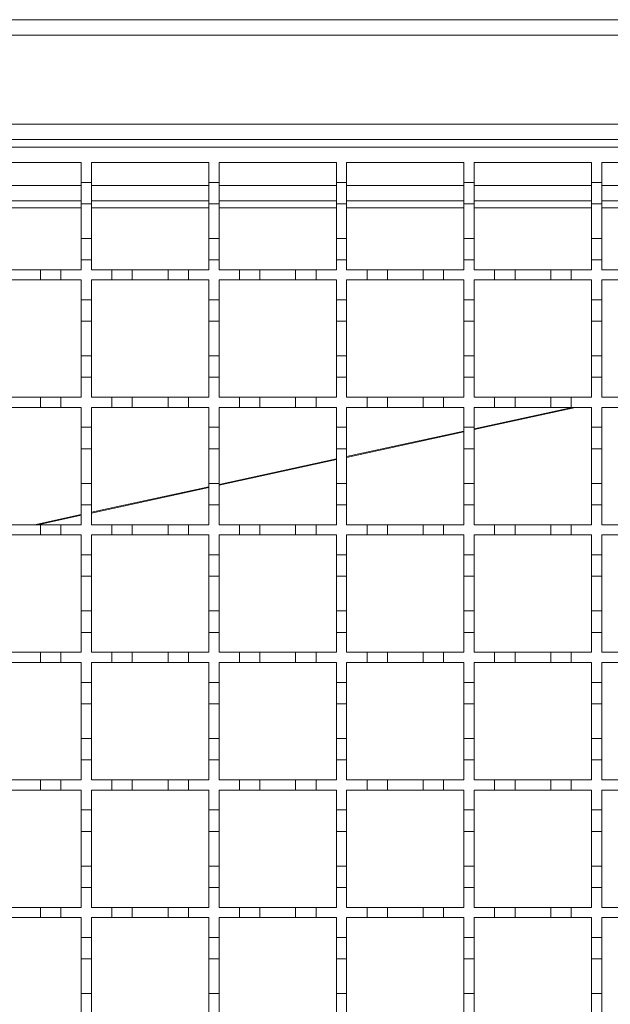
# Model space of a CAD drawing. Units: millimetres. Extents: x 330 to 1811, y 36 to 1293.
# Drawn here: x 1190 to 1306, y 885 to 1078 of the extents above; entities that cross this region are included whole.
import ezdxf

# ---------------------------------------------------------------- set-up
doc = ezdxf.new("R2010")
doc.units = ezdxf.units.MM
doc.header["$LTSCALE"] = 7

msp = doc.modelspace()

# ---------------------------------------------------------------- linework, layer by layer
at = {"color": 7, "linetype": 'Continuous', "lineweight": 18}
for p, q in [((475.99, 1077.63), (1478.99, 1077.63)), ((1478.99, 1074.63), (475.99, 1074.63)), ((475.99, 1057.13), (1478.99, 1057.13)), ((1478.99, 1054.13), (475.99, 1054.13)), ((977.99, 1052.63), (1477.99, 1052.63)), ((1178.99, 1049.63), (1201.99, 1049.63)), ((1201.99, 1049.63), (1201.99, 1045.73)), ((1203.99, 1049.63), (1226.99, 1049.63)), ((1203.99, 1045.73), (1203.99, 1049.63)), ((1226.99, 1049.63), (1226.99, 1045.73)), ((1228.99, 1049.63), (1251.99, 1049.63)), ((1228.99, 1045.73), (1228.99, 1049.63)), ((1251.99, 1049.63), (1251.99, 1045.73)), ((1253.99, 1049.63), (1276.99, 1049.63)), ((1253.99, 1045.73), (1253.99, 1049.63)), ((1276.99, 1049.63), (1276.99, 1045.73)), ((1278.99, 1049.63), (1301.99, 1049.63)), ((1278.99, 1045.73), (1278.99, 1049.63)), ((1301.99, 1049.63), (1301.99, 1045.73)), ((1303.99, 1049.63), (1326.99, 1049.63)), ((1303.99, 1045.73), (1303.99, 1049.63)), ((1178.99, 1045.13), (1201.99, 1045.13)), ((1201.99, 1045.73), (1203.99, 1045.73)), ((1201.99, 1041.53), (1201.99, 1045.73)), ((1203.99, 1045.73), (1203.99, 1041.53)), ((1203.99, 1045.13), (1226.99, 1045.13)), ((1226.99, 1045.73), (1228.99, 1045.73)), ((1226.99, 1041.53), (1226.99, 1045.73)), ((1228.99, 1045.73), (1228.99, 1041.53)), ((1228.99, 1045.13), (1251.99, 1045.13)), ((1251.99, 1045.73), (1253.99, 1045.73)), ((1251.99, 1041.53), (1251.99, 1045.73)), ((1253.99, 1045.73), (1253.99, 1041.53)), ((1253.99, 1045.13), (1276.99, 1045.13)), ((1276.99, 1045.73), (1278.99, 1045.73)), ((1276.99, 1041.53), (1276.99, 1045.73)), ((1278.99, 1045.73), (1278.99, 1041.53)), ((1278.99, 1045.13), (1301.99, 1045.13)), ((1301.99, 1045.73), (1303.99, 1045.73)), ((1301.99, 1041.53), (1301.99, 1045.73)), ((1303.99, 1045.73), (1303.99, 1041.53)), ((1303.99, 1045.13), (1326.99, 1045.13)), ((1201.99, 1042.13), (1178.99, 1042.13)), ((1201.99, 1040.77), (1178.99, 1040.77)), ((1203.99, 1041.53), (1201.99, 1041.53)), ((1201.99, 1041.53), (1201.99, 1034.73)), ((1226.99, 1042.13), (1203.99, 1042.13)), ((1203.99, 1034.73), (1203.99, 1041.53)), ((1226.99, 1040.77), (1203.99, 1040.77)), ((1228.99, 1041.53), (1226.99, 1041.53)), ((1226.99, 1041.53), (1226.99, 1034.73)), ((1251.99, 1042.13), (1228.99, 1042.13)), ((1228.99, 1034.73), (1228.99, 1041.53)), ((1251.99, 1040.77), (1228.99, 1040.77)), ((1253.99, 1041.53), (1251.99, 1041.53)), ((1251.99, 1041.53), (1251.99, 1034.73)), ((1276.99, 1042.13), (1253.99, 1042.13)), ((1253.99, 1034.73), (1253.99, 1041.53)), ((1276.99, 1040.77), (1253.99, 1040.77)), ((1278.99, 1041.53), (1276.99, 1041.53)), ((1276.99, 1041.53), (1276.99, 1034.73)), ((1301.99, 1042.13), (1278.99, 1042.13)), ((1278.99, 1034.73), (1278.99, 1041.53)), ((1301.99, 1040.77), (1278.99, 1040.77)), ((1303.99, 1041.53), (1301.99, 1041.53)), ((1301.99, 1041.53), (1301.99, 1034.73)), ((1326.99, 1042.13), (1303.99, 1042.13)), ((1303.99, 1034.73), (1303.99, 1041.53)), ((1326.99, 1040.77), (1303.99, 1040.77)), ((1201.99, 1034.73), (1203.99, 1034.73)), ((1201.99, 1030.53), (1201.99, 1034.73)), ((1203.99, 1034.73), (1203.99, 1030.53)), ((1226.99, 1034.73), (1228.99, 1034.73)), ((1226.99, 1030.53), (1226.99, 1034.73)), ((1228.99, 1034.73), (1228.99, 1030.53)), ((1251.99, 1034.73), (1253.99, 1034.73)), ((1251.99, 1030.53), (1251.99, 1034.73)), ((1253.99, 1034.73), (1253.99, 1030.53)), ((1276.99, 1034.73), (1278.99, 1034.73)), ((1276.99, 1030.53), (1276.99, 1034.73)), ((1278.99, 1034.73), (1278.99, 1030.53)), ((1301.99, 1034.73), (1303.99, 1034.73)), ((1301.99, 1030.53), (1301.99, 1034.73)), ((1303.99, 1034.73), (1303.99, 1030.53)), ((1201.99, 1030.53), (1201.99, 1028.63)), ((1203.99, 1030.53), (1201.99, 1030.53)), ((1203.99, 1028.63), (1203.99, 1030.53)), ((1226.99, 1030.53), (1226.99, 1028.63)), ((1228.99, 1030.53), (1226.99, 1030.53)), ((1228.99, 1028.63), (1228.99, 1030.53)), ((1251.99, 1030.53), (1251.99, 1028.63)), ((1253.99, 1030.53), (1251.99, 1030.53)), ((1253.99, 1028.63), (1253.99, 1030.53)), ((1276.99, 1030.53), (1276.99, 1028.63)), ((1278.99, 1030.53), (1276.99, 1030.53)), ((1278.99, 1028.63), (1278.99, 1030.53)), ((1301.99, 1030.53), (1301.99, 1028.63)), ((1303.99, 1030.53), (1301.99, 1030.53)), ((1303.99, 1028.63), (1303.99, 1030.53)), ((1186.99, 1028.63), (1193.99, 1028.63)), ((1193.99, 1026.63), (1193.99, 1028.63)), ((1193.99, 1028.63), (1197.99, 1028.63)), ((1197.99, 1028.63), (1197.99, 1026.63)), ((1197.99, 1028.63), (1201.99, 1028.63)), ((1203.99, 1028.63), (1207.99, 1028.63)), ((1207.99, 1026.63), (1207.99, 1028.63)), ((1207.99, 1028.63), (1211.99, 1028.63)), ((1211.99, 1028.63), (1211.99, 1026.63)), ((1211.99, 1028.63), (1218.99, 1028.63)), ((1218.99, 1026.63), (1218.99, 1028.63)), ((1218.99, 1028.63), (1222.99, 1028.63)), ((1222.99, 1028.63), (1222.99, 1026.63)), ((1222.99, 1028.63), (1226.99, 1028.63)), ((1228.99, 1028.63), (1232.99, 1028.63)), ((1232.99, 1028.63), (1236.99, 1028.63)), ((1232.99, 1026.63), (1232.99, 1028.63)), ((1236.99, 1028.63), (1236.99, 1026.63)), ((1236.99, 1028.63), (1243.99, 1028.63)), ((1243.99, 1026.63), (1243.99, 1028.63)), ((1243.99, 1028.63), (1247.99, 1028.63)), ((1247.99, 1028.63), (1247.99, 1026.63)), ((1247.99, 1028.63), (1251.99, 1028.63)), ((1253.99, 1028.63), (1257.99, 1028.63)), ((1257.99, 1026.63), (1257.99, 1028.63)), ((1257.99, 1028.63), (1261.99, 1028.63)), ((1261.99, 1028.63), (1261.99, 1026.63)), ((1261.99, 1028.63), (1268.99, 1028.63)), ((1268.99, 1026.63), (1268.99, 1028.63)), ((1268.99, 1028.63), (1272.99, 1028.63)), ((1272.99, 1028.63), (1272.99, 1026.63)), ((1272.99, 1028.63), (1276.99, 1028.63)), ((1278.99, 1028.63), (1282.99, 1028.63)), ((1282.99, 1026.63), (1282.99, 1028.63)), ((1282.99, 1028.63), (1286.99, 1028.63)), ((1286.99, 1028.63), (1286.99, 1026.63)), ((1286.99, 1028.63), (1293.99, 1028.63)), ((1293.99, 1028.63), (1297.99, 1028.63)), ((1293.99, 1026.63), (1293.99, 1028.63)), ((1297.99, 1028.63), (1297.99, 1026.63)), ((1297.99, 1028.63), (1301.99, 1028.63)), ((1303.99, 1028.63), (1307.99, 1028.63)), ((1193.99, 1026.63), (1186.99, 1026.63)), ((1197.99, 1026.63), (1193.99, 1026.63)), ((1201.99, 1026.63), (1197.99, 1026.63)), ((1201.99, 1026.63), (1201.99, 1022.73)), ((1207.99, 1026.63), (1203.99, 1026.63)), ((1203.99, 1022.73), (1203.99, 1026.63)), ((1211.99, 1026.63), (1207.99, 1026.63)), ((1218.99, 1026.63), (1211.99, 1026.63)), ((1222.99, 1026.63), (1218.99, 1026.63)), ((1226.99, 1026.63), (1222.99, 1026.63)), ((1226.99, 1026.63), (1226.99, 1022.73)), ((1228.99, 1022.73), (1228.99, 1026.63)), ((1232.99, 1026.63), (1228.99, 1026.63)), ((1236.99, 1026.63), (1232.99, 1026.63)), ((1243.99, 1026.63), (1236.99, 1026.63)), ((1247.99, 1026.63), (1243.99, 1026.63)), ((1251.99, 1026.63), (1247.99, 1026.63)), ((1251.99, 1026.63), (1251.99, 1022.73)), ((1253.99, 1022.73), (1253.99, 1026.63)), ((1257.99, 1026.63), (1253.99, 1026.63)), ((1261.99, 1026.63), (1257.99, 1026.63)), ((1268.99, 1026.63), (1261.99, 1026.63)), ((1272.99, 1026.63), (1268.99, 1026.63)), ((1276.99, 1026.63), (1272.99, 1026.63)), ((1276.99, 1026.63), (1276.99, 1022.73)), ((1278.99, 1022.73), (1278.99, 1026.63)), ((1282.99, 1026.63), (1278.99, 1026.63)), ((1286.99, 1026.63), (1282.99, 1026.63)), ((1293.99, 1026.63), (1286.99, 1026.63)), ((1297.99, 1026.63), (1293.99, 1026.63)), ((1301.99, 1026.63), (1297.99, 1026.63)), ((1301.99, 1026.63), (1301.99, 1022.73)), ((1303.99, 1022.73), (1303.99, 1026.63)), ((1307.99, 1026.63), (1303.99, 1026.63)), ((1201.99, 1022.73), (1203.99, 1022.73)), ((1201.99, 1018.53), (1201.99, 1022.73)), ((1203.99, 1022.73), (1203.99, 1018.53)), ((1226.99, 1022.73), (1228.99, 1022.73)), ((1226.99, 1018.53), (1226.99, 1022.73)), ((1228.99, 1022.73), (1228.99, 1018.53)), ((1251.99, 1022.73), (1253.99, 1022.73)), ((1251.99, 1018.53), (1251.99, 1022.73)), ((1253.99, 1022.73), (1253.99, 1018.53)), ((1276.99, 1022.73), (1278.99, 1022.73)), ((1276.99, 1018.53), (1276.99, 1022.73)), ((1278.99, 1022.73), (1278.99, 1018.53)), ((1301.99, 1022.73), (1303.99, 1022.73)), ((1301.99, 1018.53), (1301.99, 1022.73)), ((1303.99, 1022.73), (1303.99, 1018.53)), ((1203.99, 1018.53), (1201.99, 1018.53)), ((1201.99, 1018.53), (1201.99, 1011.73)), ((1203.99, 1011.73), (1203.99, 1018.53)), ((1228.99, 1018.53), (1226.99, 1018.53)), ((1226.99, 1018.53), (1226.99, 1011.73)), ((1228.99, 1011.73), (1228.99, 1018.53)), ((1253.99, 1018.53), (1251.99, 1018.53)), ((1251.99, 1018.53), (1251.99, 1011.73)), ((1253.99, 1011.73), (1253.99, 1018.53)), ((1278.99, 1018.53), (1276.99, 1018.53)), ((1276.99, 1018.53), (1276.99, 1011.73)), ((1278.99, 1011.73), (1278.99, 1018.53)), ((1303.99, 1018.53), (1301.99, 1018.53)), ((1301.99, 1018.53), (1301.99, 1011.73)), ((1303.99, 1011.73), (1303.99, 1018.53)), ((1201.99, 1011.73), (1203.99, 1011.73)), ((1201.99, 1007.53), (1201.99, 1011.73)), ((1203.99, 1011.73), (1203.99, 1007.53)), ((1226.99, 1011.73), (1228.99, 1011.73)), ((1226.99, 1007.53), (1226.99, 1011.73)), ((1228.99, 1011.73), (1228.99, 1007.53)), ((1251.99, 1011.73), (1253.99, 1011.73)), ((1251.99, 1007.53), (1251.99, 1011.73)), ((1253.99, 1011.73), (1253.99, 1007.53)), ((1276.99, 1011.73), (1278.99, 1011.73)), ((1276.99, 1007.53), (1276.99, 1011.73)), ((1278.99, 1011.73), (1278.99, 1007.53)), ((1301.99, 1011.73), (1303.99, 1011.73)), ((1301.99, 1007.53), (1301.99, 1011.73)), ((1303.99, 1011.73), (1303.99, 1007.53)), ((1201.99, 1007.53), (1201.99, 1003.63)), ((1203.99, 1007.53), (1201.99, 1007.53)), ((1203.99, 1003.63), (1203.99, 1007.53)), ((1226.99, 1007.53), (1226.99, 1003.63)), ((1228.99, 1007.53), (1226.99, 1007.53)), ((1228.99, 1003.63), (1228.99, 1007.53)), ((1251.99, 1007.53), (1251.99, 1003.63)), ((1253.99, 1007.53), (1251.99, 1007.53)), ((1253.99, 1003.63), (1253.99, 1007.53)), ((1276.99, 1007.53), (1276.99, 1003.63)), ((1278.99, 1007.53), (1276.99, 1007.53)), ((1278.99, 1003.63), (1278.99, 1007.53)), ((1301.99, 1007.53), (1301.99, 1003.63)), ((1303.99, 1007.53), (1301.99, 1007.53)), ((1303.99, 1003.63), (1303.99, 1007.53)), ((1186.99, 1003.63), (1193.99, 1003.63)), ((1193.99, 1001.63), (1193.99, 1003.63)), ((1193.99, 1003.63), (1197.99, 1003.63)), ((1197.99, 1003.63), (1197.99, 1001.63)), ((1197.99, 1003.63), (1201.99, 1003.63)), ((1203.99, 1003.63), (1207.99, 1003.63)), ((1207.99, 1001.63), (1207.99, 1003.63)), ((1207.99, 1003.63), (1211.99, 1003.63)), ((1211.99, 1003.63), (1211.99, 1001.63)), ((1211.99, 1003.63), (1218.99, 1003.63)), ((1218.99, 1001.63), (1218.99, 1003.63)), ((1218.99, 1003.63), (1222.99, 1003.63)), ((1222.99, 1003.63), (1222.99, 1001.63)), ((1222.99, 1003.63), (1226.99, 1003.63)), ((1228.99, 1003.63), (1232.99, 1003.63)), ((1232.99, 1003.63), (1236.99, 1003.63)), ((1232.99, 1001.63), (1232.99, 1003.63)), ((1236.99, 1003.63), (1236.99, 1001.63)), ((1236.99, 1003.63), (1243.99, 1003.63)), ((1243.99, 1003.63), (1247.99, 1003.63)), ((1243.99, 1001.63), (1243.99, 1003.63)), ((1247.99, 1003.63), (1247.99, 1001.63)), ((1247.99, 1003.63), (1251.99, 1003.63)), ((1253.99, 1003.63), (1257.99, 1003.63)), ((1257.99, 1001.63), (1257.99, 1003.63)), ((1257.99, 1003.63), (1261.99, 1003.63)), ((1261.99, 1003.63), (1261.99, 1001.63)), ((1261.99, 1003.63), (1268.99, 1003.63)), ((1268.99, 1003.63), (1272.99, 1003.63)), ((1268.99, 1001.63), (1268.99, 1003.63)), ((1272.99, 1003.63), (1272.99, 1001.63)), ((1272.99, 1003.63), (1276.99, 1003.63)), ((1278.99, 1003.63), (1282.99, 1003.63)), ((1282.99, 1003.63), (1286.99, 1003.63)), ((1282.99, 1001.63), (1282.99, 1003.63)), ((1286.99, 1003.63), (1286.99, 1001.63)), ((1286.99, 1003.63), (1293.99, 1003.63)), ((1293.99, 1003.63), (1297.99, 1003.63)), ((1293.99, 1001.63), (1293.99, 1003.63)), ((1297.99, 1003.63), (1297.99, 1001.63)), ((1297.99, 1003.63), (1301.99, 1003.63)), ((1303.99, 1003.63), (1307.99, 1003.63)), ((1193.99, 1001.63), (1186.99, 1001.63)), ((1197.99, 1001.63), (1193.99, 1001.63)), ((1201.99, 1001.63), (1197.99, 1001.63)), ((1201.99, 1001.63), (1201.99, 997.73)), ((1207.99, 1001.63), (1203.99, 1001.63)), ((1203.99, 997.73), (1203.99, 1001.63)), ((1211.99, 1001.63), (1207.99, 1001.63)), ((1218.99, 1001.63), (1211.99, 1001.63)), ((1222.99, 1001.63), (1218.99, 1001.63)), ((1226.99, 1001.63), (1222.99, 1001.63)), ((1226.99, 1001.63), (1226.99, 997.73)), ((1228.99, 997.73), (1228.99, 1001.63)), ((1232.99, 1001.63), (1228.99, 1001.63)), ((1236.99, 1001.63), (1232.99, 1001.63)), ((1243.99, 1001.63), (1236.99, 1001.63)), ((1247.99, 1001.63), (1243.99, 1001.63)), ((1251.99, 1001.63), (1247.99, 1001.63)), ((1251.99, 1001.63), (1251.99, 997.73)), ((1253.99, 997.73), (1253.99, 1001.63)), ((1257.99, 1001.63), (1253.99, 1001.63)), ((1261.99, 1001.63), (1257.99, 1001.63)), ((1268.99, 1001.63), (1261.99, 1001.63)), ((1272.99, 1001.63), (1268.99, 1001.63)), ((1276.99, 1001.63), (1272.99, 1001.63)), ((1276.99, 1001.63), (1276.99, 997.73)), ((1278.99, 997.73), (1278.99, 1001.63)), ((1282.99, 1001.63), (1278.99, 1001.63)), ((1298.83, 1001.63), (1278.99, 997.3)), ((1298.18, 1001.63), (1278.99, 997.44)), ((1286.99, 1001.63), (1282.99, 1001.63)), ((1293.99, 1001.63), (1286.99, 1001.63)), ((1297.99, 1001.63), (1293.99, 1001.63)), ((1301.99, 1001.63), (1297.99, 1001.63)), ((1301.99, 1001.63), (1301.99, 997.73)), ((1303.99, 997.73), (1303.99, 1001.63)), ((1307.99, 1001.63), (1303.99, 1001.63)), ((1201.99, 997.73), (1203.99, 997.73)), ((1201.99, 993.53), (1201.99, 997.73)), ((1203.99, 997.73), (1203.99, 993.53)), ((1226.99, 997.73), (1228.99, 997.73)), ((1226.99, 993.53), (1226.99, 997.73)), ((1228.99, 997.73), (1228.99, 993.53)), ((1251.99, 997.73), (1253.99, 997.73)), ((1251.99, 993.53), (1251.99, 997.73)), ((1253.99, 997.73), (1253.99, 993.53)), ((1276.99, 997), (1253.99, 991.98)), ((1276.99, 996.86), (1253.99, 991.84)), ((1276.99, 997.73), (1278.99, 997.73)), ((1276.99, 993.53), (1276.99, 997.73)), ((1278.99, 997.73), (1278.99, 993.53)), ((1301.99, 997.73), (1303.99, 997.73)), ((1301.99, 993.53), (1301.99, 997.73)), ((1303.99, 997.73), (1303.99, 993.53)), ((1203.99, 993.53), (1201.99, 993.53)), ((1201.99, 993.53), (1201.99, 986.73)), ((1203.99, 986.73), (1203.99, 993.53)), ((1228.99, 993.53), (1226.99, 993.53)), ((1226.99, 993.53), (1226.99, 986.73)), ((1228.99, 986.73), (1228.99, 993.53)), ((1253.99, 993.53), (1251.99, 993.53)), ((1251.99, 993.53), (1251.99, 986.73)), ((1253.99, 986.73), (1253.99, 993.53)), ((1278.99, 993.53), (1276.99, 993.53)), ((1276.99, 993.53), (1276.99, 986.73)), ((1278.99, 986.73), (1278.99, 993.53)), ((1303.99, 993.53), (1301.99, 993.53)), ((1301.99, 993.53), (1301.99, 986.73)), ((1303.99, 986.73), (1303.99, 993.53)), ((1251.99, 991.55), (1228.99, 986.52)), ((1251.99, 991.4), (1228.99, 986.38)), ((1201.99, 986.73), (1203.99, 986.73)), ((1201.99, 982.53), (1201.99, 986.73)), ((1203.99, 986.73), (1203.99, 982.53)), ((1226.99, 986.73), (1228.99, 986.73)), ((1226.99, 982.53), (1226.99, 986.73)), ((1228.99, 986.73), (1228.99, 982.53)), ((1251.99, 986.73), (1253.99, 986.73)), ((1251.99, 982.53), (1251.99, 986.73)), ((1253.99, 986.73), (1253.99, 982.53)), ((1276.99, 986.73), (1278.99, 986.73)), ((1276.99, 982.53), (1276.99, 986.73)), ((1278.99, 986.73), (1278.99, 982.53)), ((1301.99, 986.73), (1303.99, 986.73)), ((1301.99, 982.53), (1301.99, 986.73)), ((1303.99, 986.73), (1303.99, 982.53)), ((1226.99, 986.09), (1203.99, 981.07)), ((1226.99, 985.94), (1203.99, 980.92)), ((1201.99, 982.53), (1201.99, 978.63)), ((1203.99, 982.53), (1201.99, 982.53)), ((1203.99, 978.63), (1203.99, 982.53)), ((1226.99, 982.53), (1226.99, 978.63)), ((1228.99, 982.53), (1226.99, 982.53)), ((1228.99, 978.63), (1228.99, 982.53)), ((1251.99, 982.53), (1251.99, 978.63)), ((1253.99, 982.53), (1251.99, 982.53)), ((1253.99, 978.63), (1253.99, 982.53)), ((1276.99, 982.53), (1276.99, 978.63)), ((1278.99, 982.53), (1276.99, 982.53)), ((1278.99, 978.63), (1278.99, 982.53)), ((1301.99, 982.53), (1301.99, 978.63)), ((1303.99, 982.53), (1301.99, 982.53)), ((1303.99, 978.63), (1303.99, 982.53)), ((1201.99, 980.63), (1192.84, 978.63)), ((1201.99, 980.49), (1193.5, 978.63)), ((1186.99, 978.63), (1193.99, 978.63)), ((1193.99, 976.63), (1193.99, 978.63)), ((1193.99, 978.63), (1197.99, 978.63)), ((1197.99, 978.63), (1197.99, 976.63)), ((1197.99, 978.63), (1201.99, 978.63)), ((1203.99, 978.63), (1207.99, 978.63)), ((1207.99, 976.63), (1207.99, 978.63)), ((1207.99, 978.63), (1211.99, 978.63)), ((1211.99, 978.63), (1211.99, 976.63)), ((1211.99, 978.63), (1218.99, 978.63)), ((1218.99, 976.63), (1218.99, 978.63)), ((1218.99, 978.63), (1222.99, 978.63)), ((1222.99, 978.63), (1222.99, 976.63)), ((1222.99, 978.63), (1226.99, 978.63)), ((1228.99, 978.63), (1232.99, 978.63)), ((1232.99, 978.63), (1236.99, 978.63)), ((1232.99, 976.63), (1232.99, 978.63)), ((1236.99, 978.63), (1236.99, 976.63)), ((1236.99, 978.63), (1243.99, 978.63)), ((1243.99, 978.63), (1247.99, 978.63)), ((1243.99, 976.63), (1243.99, 978.63)), ((1247.99, 978.63), (1247.99, 976.63)), ((1247.99, 978.63), (1251.99, 978.63)), ((1253.99, 978.63), (1257.99, 978.63)), ((1257.99, 978.63), (1261.99, 978.63)), ((1257.99, 976.63), (1257.99, 978.63)), ((1261.99, 978.63), (1261.99, 976.63)), ((1261.99, 978.63), (1268.99, 978.63)), ((1268.99, 978.63), (1272.99, 978.63)), ((1268.99, 976.63), (1268.99, 978.63)), ((1272.99, 978.63), (1272.99, 976.63)), ((1272.99, 978.63), (1276.99, 978.63)), ((1278.99, 978.63), (1282.99, 978.63)), ((1282.99, 978.63), (1286.99, 978.63)), ((1282.99, 976.63), (1282.99, 978.63)), ((1286.99, 978.63), (1286.99, 976.63)), ((1286.99, 978.63), (1293.99, 978.63)), ((1293.99, 978.63), (1297.99, 978.63)), ((1293.99, 976.63), (1293.99, 978.63)), ((1297.99, 978.63), (1297.99, 976.63)), ((1297.99, 978.63), (1301.99, 978.63)), ((1303.99, 978.63), (1307.99, 978.63)), ((1193.99, 976.63), (1186.99, 976.63)), ((1197.99, 976.63), (1193.99, 976.63)), ((1201.99, 976.63), (1197.99, 976.63)), ((1201.99, 976.63), (1201.99, 972.73)), ((1207.99, 976.63), (1203.99, 976.63)), ((1203.99, 972.73), (1203.99, 976.63)), ((1211.99, 976.63), (1207.99, 976.63)), ((1218.99, 976.63), (1211.99, 976.63)), ((1222.99, 976.63), (1218.99, 976.63)), ((1226.99, 976.63), (1222.99, 976.63)), ((1226.99, 976.63), (1226.99, 972.73)), ((1228.99, 972.73), (1228.99, 976.63)), ((1232.99, 976.63), (1228.99, 976.63)), ((1236.99, 976.63), (1232.99, 976.63)), ((1243.99, 976.63), (1236.99, 976.63)), ((1247.99, 976.63), (1243.99, 976.63)), ((1251.99, 976.63), (1247.99, 976.63)), ((1251.99, 976.63), (1251.99, 972.73)), ((1253.99, 972.73), (1253.99, 976.63)), ((1257.99, 976.63), (1253.99, 976.63)), ((1261.99, 976.63), (1257.99, 976.63)), ((1268.99, 976.63), (1261.99, 976.63)), ((1272.99, 976.63), (1268.99, 976.63)), ((1276.99, 976.63), (1272.99, 976.63)), ((1276.99, 976.63), (1276.99, 972.73)), ((1278.99, 972.73), (1278.99, 976.63)), ((1282.99, 976.63), (1278.99, 976.63)), ((1286.99, 976.63), (1282.99, 976.63)), ((1293.99, 976.63), (1286.99, 976.63)), ((1297.99, 976.63), (1293.99, 976.63)), ((1301.99, 976.63), (1297.99, 976.63)), ((1301.99, 976.63), (1301.99, 972.73)), ((1303.99, 972.73), (1303.99, 976.63)), ((1307.99, 976.63), (1303.99, 976.63)), ((1201.99, 972.73), (1203.99, 972.73)), ((1201.99, 968.53), (1201.99, 972.73)), ((1203.99, 972.73), (1203.99, 968.53)), ((1226.99, 972.73), (1228.99, 972.73)), ((1226.99, 968.53), (1226.99, 972.73)), ((1228.99, 972.73), (1228.99, 968.53)), ((1251.99, 972.73), (1253.99, 972.73)), ((1251.99, 968.53), (1251.99, 972.73)), ((1253.99, 972.73), (1253.99, 968.53)), ((1276.99, 972.73), (1278.99, 972.73)), ((1276.99, 968.53), (1276.99, 972.73)), ((1278.99, 972.73), (1278.99, 968.53)), ((1301.99, 972.73), (1303.99, 972.73)), ((1301.99, 968.53), (1301.99, 972.73)), ((1303.99, 972.73), (1303.99, 968.53)), ((1203.99, 968.53), (1201.99, 968.53)), ((1201.99, 968.53), (1201.99, 961.73)), ((1203.99, 961.73), (1203.99, 968.53)), ((1228.99, 968.53), (1226.99, 968.53)), ((1226.99, 968.53), (1226.99, 961.73)), ((1228.99, 961.73), (1228.99, 968.53)), ((1253.99, 968.53), (1251.99, 968.53)), ((1251.99, 968.53), (1251.99, 961.73)), ((1253.99, 961.73), (1253.99, 968.53)), ((1278.99, 968.53), (1276.99, 968.53)), ((1276.99, 968.53), (1276.99, 961.73)), ((1278.99, 961.73), (1278.99, 968.53)), ((1303.99, 968.53), (1301.99, 968.53)), ((1301.99, 968.53), (1301.99, 961.73)), ((1303.99, 961.73), (1303.99, 968.53)), ((1201.99, 961.73), (1203.99, 961.73)), ((1201.99, 957.53), (1201.99, 961.73)), ((1203.99, 961.73), (1203.99, 957.53)), ((1226.99, 961.73), (1228.99, 961.73)), ((1226.99, 957.53), (1226.99, 961.73)), ((1228.99, 961.73), (1228.99, 957.53)), ((1251.99, 961.73), (1253.99, 961.73)), ((1251.99, 957.53), (1251.99, 961.73)), ((1253.99, 961.73), (1253.99, 957.53)), ((1276.99, 961.73), (1278.99, 961.73)), ((1276.99, 957.53), (1276.99, 961.73)), ((1278.99, 961.73), (1278.99, 957.53)), ((1301.99, 961.73), (1303.99, 961.73)), ((1301.99, 957.53), (1301.99, 961.73)), ((1303.99, 961.73), (1303.99, 957.53)), ((1201.99, 957.53), (1201.99, 953.63)), ((1203.99, 957.53), (1201.99, 957.53)), ((1203.99, 953.63), (1203.99, 957.53)), ((1226.99, 957.53), (1226.99, 953.63)), ((1228.99, 957.53), (1226.99, 957.53)), ((1228.99, 953.63), (1228.99, 957.53)), ((1251.99, 957.53), (1251.99, 953.63)), ((1253.99, 957.53), (1251.99, 957.53)), ((1253.99, 953.63), (1253.99, 957.53)), ((1276.99, 957.53), (1276.99, 953.63)), ((1278.99, 957.53), (1276.99, 957.53)), ((1278.99, 953.63), (1278.99, 957.53)), ((1301.99, 957.53), (1301.99, 953.63)), ((1303.99, 957.53), (1301.99, 957.53)), ((1303.99, 953.63), (1303.99, 957.53)), ((1186.99, 953.63), (1193.99, 953.63)), ((1193.99, 951.63), (1193.99, 953.63)), ((1193.99, 953.63), (1197.99, 953.63)), ((1197.99, 953.63), (1197.99, 951.63)), ((1197.99, 953.63), (1201.99, 953.63)), ((1203.99, 953.63), (1207.99, 953.63)), ((1207.99, 951.63), (1207.99, 953.63)), ((1207.99, 953.63), (1211.99, 953.63)), ((1211.99, 953.63), (1211.99, 951.63)), ((1211.99, 953.63), (1218.99, 953.63)), ((1218.99, 951.63), (1218.99, 953.63)), ((1218.99, 953.63), (1222.99, 953.63)), ((1222.99, 953.63), (1222.99, 951.63)), ((1222.99, 953.63), (1226.99, 953.63)), ((1228.99, 953.63), (1232.99, 953.63)), ((1232.99, 953.63), (1236.99, 953.63)), ((1232.99, 951.63), (1232.99, 953.63)), ((1236.99, 953.63), (1236.99, 951.63)), ((1236.99, 953.63), (1243.99, 953.63)), ((1243.99, 951.63), (1243.99, 953.63)), ((1243.99, 953.63), (1247.99, 953.63)), ((1247.99, 953.63), (1247.99, 951.63)), ((1247.99, 953.63), (1251.99, 953.63)), ((1253.99, 953.63), (1257.99, 953.63)), ((1257.99, 951.63), (1257.99, 953.63)), ((1257.99, 953.63), (1261.99, 953.63)), ((1261.99, 953.63), (1261.99, 951.63)), ((1261.99, 953.63), (1268.99, 953.63)), ((1268.99, 953.63), (1272.99, 953.63)), ((1268.99, 951.63), (1268.99, 953.63)), ((1272.99, 953.63), (1272.99, 951.63)), ((1272.99, 953.63), (1276.99, 953.63)), ((1278.99, 953.63), (1282.99, 953.63)), ((1282.99, 953.63), (1286.99, 953.63)), ((1282.99, 951.63), (1282.99, 953.63)), ((1286.99, 953.63), (1286.99, 951.63)), ((1286.99, 953.63), (1293.99, 953.63)), ((1293.99, 953.63), (1297.99, 953.63)), ((1293.99, 951.63), (1293.99, 953.63)), ((1297.99, 953.63), (1297.99, 951.63)), ((1297.99, 953.63), (1301.99, 953.63)), ((1303.99, 953.63), (1307.99, 953.63)), ((1193.99, 951.63), (1186.99, 951.63)), ((1197.99, 951.63), (1193.99, 951.63)), ((1201.99, 951.63), (1197.99, 951.63)), ((1201.99, 951.63), (1201.99, 947.73)), ((1207.99, 951.63), (1203.99, 951.63)), ((1203.99, 947.73), (1203.99, 951.63)), ((1211.99, 951.63), (1207.99, 951.63)), ((1218.99, 951.63), (1211.99, 951.63)), ((1222.99, 951.63), (1218.99, 951.63)), ((1226.99, 951.63), (1222.99, 951.63)), ((1226.99, 951.63), (1226.99, 947.73)), ((1228.99, 947.73), (1228.99, 951.63)), ((1232.99, 951.63), (1228.99, 951.63)), ((1236.99, 951.63), (1232.99, 951.63)), ((1243.99, 951.63), (1236.99, 951.63)), ((1247.99, 951.63), (1243.99, 951.63)), ((1251.99, 951.63), (1247.99, 951.63)), ((1251.99, 951.63), (1251.99, 947.73)), ((1253.99, 947.73), (1253.99, 951.63)), ((1257.99, 951.63), (1253.99, 951.63)), ((1261.99, 951.63), (1257.99, 951.63)), ((1268.99, 951.63), (1261.99, 951.63)), ((1272.99, 951.63), (1268.99, 951.63)), ((1276.99, 951.63), (1272.99, 951.63)), ((1276.99, 951.63), (1276.99, 947.73)), ((1278.99, 947.73), (1278.99, 951.63)), ((1282.99, 951.63), (1278.99, 951.63)), ((1286.99, 951.63), (1282.99, 951.63)), ((1293.99, 951.63), (1286.99, 951.63)), ((1297.99, 951.63), (1293.99, 951.63)), ((1301.99, 951.63), (1297.99, 951.63)), ((1301.99, 951.63), (1301.99, 947.73)), ((1307.99, 951.63), (1303.99, 951.63)), ((1303.99, 947.73), (1303.99, 951.63)), ((1201.99, 947.73), (1203.99, 947.73)), ((1201.99, 943.53), (1201.99, 947.73)), ((1203.99, 947.73), (1203.99, 943.53)), ((1226.99, 947.73), (1228.99, 947.73)), ((1226.99, 943.53), (1226.99, 947.73)), ((1228.99, 947.73), (1228.99, 943.53)), ((1251.99, 947.73), (1253.99, 947.73)), ((1251.99, 943.53), (1251.99, 947.73)), ((1253.99, 947.73), (1253.99, 943.53)), ((1276.99, 947.73), (1278.99, 947.73)), ((1276.99, 943.53), (1276.99, 947.73)), ((1278.99, 947.73), (1278.99, 943.53)), ((1301.99, 947.73), (1303.99, 947.73)), ((1301.99, 943.53), (1301.99, 947.73)), ((1303.99, 947.73), (1303.99, 943.53)), ((1203.99, 943.53), (1201.99, 943.53)), ((1201.99, 943.53), (1201.99, 936.73)), ((1203.99, 936.73), (1203.99, 943.53)), ((1228.99, 943.53), (1226.99, 943.53)), ((1226.99, 943.53), (1226.99, 936.73)), ((1228.99, 936.73), (1228.99, 943.53)), ((1253.99, 943.53), (1251.99, 943.53)), ((1251.99, 943.53), (1251.99, 936.73)), ((1253.99, 936.73), (1253.99, 943.53)), ((1278.99, 943.53), (1276.99, 943.53)), ((1276.99, 943.53), (1276.99, 936.73)), ((1278.99, 936.73), (1278.99, 943.53)), ((1303.99, 943.53), (1301.99, 943.53)), ((1301.99, 943.53), (1301.99, 936.73)), ((1303.99, 936.73), (1303.99, 943.53)), ((1201.99, 936.73), (1203.99, 936.73)), ((1201.99, 932.53), (1201.99, 936.73)), ((1203.99, 936.73), (1203.99, 932.53)), ((1226.99, 936.73), (1228.99, 936.73)), ((1226.99, 932.53), (1226.99, 936.73)), ((1228.99, 936.73), (1228.99, 932.53)), ((1251.99, 936.73), (1253.99, 936.73)), ((1251.99, 932.53), (1251.99, 936.73)), ((1253.99, 936.73), (1253.99, 932.53)), ((1276.99, 936.73), (1278.99, 936.73)), ((1276.99, 932.53), (1276.99, 936.73)), ((1278.99, 936.73), (1278.99, 932.53)), ((1301.99, 936.73), (1303.99, 936.73)), ((1301.99, 932.53), (1301.99, 936.73)), ((1303.99, 936.73), (1303.99, 932.53)), ((1201.99, 932.53), (1201.99, 928.63)), ((1203.99, 932.53), (1201.99, 932.53)), ((1203.99, 928.63), (1203.99, 932.53)), ((1226.99, 932.53), (1226.99, 928.63)), ((1228.99, 932.53), (1226.99, 932.53)), ((1228.99, 928.63), (1228.99, 932.53)), ((1251.99, 932.53), (1251.99, 928.63)), ((1253.99, 932.53), (1251.99, 932.53)), ((1253.99, 928.63), (1253.99, 932.53)), ((1276.99, 932.53), (1276.99, 928.63)), ((1278.99, 932.53), (1276.99, 932.53)), ((1278.99, 928.63), (1278.99, 932.53)), ((1301.99, 932.53), (1301.99, 928.63)), ((1303.99, 932.53), (1301.99, 932.53)), ((1303.99, 928.63), (1303.99, 932.53)), ((1186.99, 928.63), (1193.99, 928.63)), ((1193.99, 926.63), (1193.99, 928.63)), ((1193.99, 928.63), (1197.99, 928.63)), ((1197.99, 928.63), (1197.99, 926.63)), ((1197.99, 928.63), (1201.99, 928.63)), ((1203.99, 928.63), (1207.99, 928.63)), ((1207.99, 926.63), (1207.99, 928.63)), ((1207.99, 928.63), (1211.99, 928.63)), ((1211.99, 928.63), (1211.99, 926.63)), ((1211.99, 928.63), (1218.99, 928.63)), ((1218.99, 926.63), (1218.99, 928.63)), ((1218.99, 928.63), (1222.99, 928.63)), ((1222.99, 928.63), (1222.99, 926.63)), ((1222.99, 928.63), (1226.99, 928.63)), ((1228.99, 928.63), (1232.99, 928.63)), ((1232.99, 928.63), (1236.99, 928.63)), ((1232.99, 926.63), (1232.99, 928.63)), ((1236.99, 928.63), (1236.99, 926.63)), ((1236.99, 928.63), (1243.99, 928.63)), ((1243.99, 928.63), (1247.99, 928.63)), ((1243.99, 926.63), (1243.99, 928.63)), ((1247.99, 928.63), (1247.99, 926.63)), ((1247.99, 928.63), (1251.99, 928.63)), ((1253.99, 928.63), (1257.99, 928.63)), ((1257.99, 926.63), (1257.99, 928.63)), ((1257.99, 928.63), (1261.99, 928.63)), ((1261.99, 928.63), (1261.99, 926.63)), ((1261.99, 928.63), (1268.99, 928.63)), ((1268.99, 928.63), (1272.99, 928.63)), ((1268.99, 926.63), (1268.99, 928.63)), ((1272.99, 928.63), (1272.99, 926.63)), ((1272.99, 928.63), (1276.99, 928.63)), ((1278.99, 928.63), (1282.99, 928.63)), ((1282.99, 928.63), (1286.99, 928.63)), ((1282.99, 926.63), (1282.99, 928.63)), ((1286.99, 928.63), (1286.99, 926.63)), ((1286.99, 928.63), (1293.99, 928.63)), ((1293.99, 928.63), (1297.99, 928.63)), ((1293.99, 926.63), (1293.99, 928.63)), ((1297.99, 928.63), (1297.99, 926.63)), ((1297.99, 928.63), (1301.99, 928.63)), ((1303.99, 928.63), (1307.99, 928.63)), ((1193.99, 926.63), (1186.99, 926.63)), ((1197.99, 926.63), (1193.99, 926.63)), ((1201.99, 926.63), (1197.99, 926.63)), ((1201.99, 926.63), (1201.99, 922.73)), ((1207.99, 926.63), (1203.99, 926.63)), ((1203.99, 922.73), (1203.99, 926.63)), ((1211.99, 926.63), (1207.99, 926.63)), ((1218.99, 926.63), (1211.99, 926.63)), ((1222.99, 926.63), (1218.99, 926.63)), ((1226.99, 926.63), (1222.99, 926.63)), ((1226.99, 926.63), (1226.99, 922.73)), ((1228.99, 922.73), (1228.99, 926.63)), ((1232.99, 926.63), (1228.99, 926.63)), ((1236.99, 926.63), (1232.99, 926.63)), ((1243.99, 926.63), (1236.99, 926.63)), ((1247.99, 926.63), (1243.99, 926.63)), ((1251.99, 926.63), (1247.99, 926.63)), ((1251.99, 926.63), (1251.99, 922.73)), ((1253.99, 922.73), (1253.99, 926.63)), ((1257.99, 926.63), (1253.99, 926.63)), ((1261.99, 926.63), (1257.99, 926.63)), ((1268.99, 926.63), (1261.99, 926.63)), ((1272.99, 926.63), (1268.99, 926.63)), ((1276.99, 926.63), (1272.99, 926.63)), ((1276.99, 926.63), (1276.99, 922.73)), ((1278.99, 922.73), (1278.99, 926.63)), ((1282.99, 926.63), (1278.99, 926.63)), ((1286.99, 926.63), (1282.99, 926.63)), ((1293.99, 926.63), (1286.99, 926.63)), ((1297.99, 926.63), (1293.99, 926.63)), ((1301.99, 926.63), (1297.99, 926.63)), ((1301.99, 926.63), (1301.99, 922.73)), ((1307.99, 926.63), (1303.99, 926.63)), ((1303.99, 922.73), (1303.99, 926.63)), ((1201.99, 922.73), (1203.99, 922.73)), ((1201.99, 918.53), (1201.99, 922.73)), ((1203.99, 922.73), (1203.99, 918.53)), ((1226.99, 922.73), (1228.99, 922.73)), ((1226.99, 918.53), (1226.99, 922.73)), ((1228.99, 922.73), (1228.99, 918.53)), ((1251.99, 922.73), (1253.99, 922.73)), ((1251.99, 918.53), (1251.99, 922.73)), ((1253.99, 922.73), (1253.99, 918.53)), ((1276.99, 922.73), (1278.99, 922.73)), ((1276.99, 918.53), (1276.99, 922.73)), ((1278.99, 922.73), (1278.99, 918.53)), ((1301.99, 922.73), (1303.99, 922.73)), ((1301.99, 918.53), (1301.99, 922.73)), ((1303.99, 922.73), (1303.99, 918.53)), ((1203.99, 918.53), (1201.99, 918.53)), ((1201.99, 918.53), (1201.99, 911.73)), ((1203.99, 911.73), (1203.99, 918.53)), ((1228.99, 918.53), (1226.99, 918.53)), ((1226.99, 918.53), (1226.99, 911.73)), ((1228.99, 911.73), (1228.99, 918.53)), ((1253.99, 918.53), (1251.99, 918.53)), ((1251.99, 918.53), (1251.99, 911.73)), ((1253.99, 911.73), (1253.99, 918.53)), ((1278.99, 918.53), (1276.99, 918.53)), ((1276.99, 918.53), (1276.99, 911.73)), ((1278.99, 911.73), (1278.99, 918.53)), ((1303.99, 918.53), (1301.99, 918.53)), ((1301.99, 918.53), (1301.99, 911.73)), ((1303.99, 911.73), (1303.99, 918.53)), ((1201.99, 907.53), (1201.99, 911.73)), ((1201.99, 911.73), (1203.99, 911.73)), ((1203.99, 911.73), (1203.99, 907.53)), ((1226.99, 907.53), (1226.99, 911.73)), ((1226.99, 911.73), (1228.99, 911.73)), ((1228.99, 911.73), (1228.99, 907.53)), ((1251.99, 907.53), (1251.99, 911.73)), ((1251.99, 911.73), (1253.99, 911.73)), ((1253.99, 911.73), (1253.99, 907.53)), ((1276.99, 907.53), (1276.99, 911.73)), ((1276.99, 911.73), (1278.99, 911.73)), ((1278.99, 911.73), (1278.99, 907.53)), ((1301.99, 907.53), (1301.99, 911.73)), ((1301.99, 911.73), (1303.99, 911.73)), ((1303.99, 911.73), (1303.99, 907.53)), ((1201.99, 907.53), (1201.99, 903.63)), ((1203.99, 907.53), (1201.99, 907.53)), ((1203.99, 903.63), (1203.99, 907.53)), ((1226.99, 907.53), (1226.99, 903.63)), ((1228.99, 907.53), (1226.99, 907.53)), ((1228.99, 903.63), (1228.99, 907.53)), ((1251.99, 907.53), (1251.99, 903.63)), ((1253.99, 907.53), (1251.99, 907.53)), ((1253.99, 903.63), (1253.99, 907.53)), ((1276.99, 907.53), (1276.99, 903.63)), ((1278.99, 907.53), (1276.99, 907.53)), ((1278.99, 903.63), (1278.99, 907.53)), ((1301.99, 907.53), (1301.99, 903.63)), ((1303.99, 907.53), (1301.99, 907.53)), ((1303.99, 903.63), (1303.99, 907.53)), ((1186.99, 903.63), (1193.99, 903.63)), ((1193.99, 901.63), (1193.99, 903.63)), ((1193.99, 903.63), (1197.99, 903.63)), ((1197.99, 903.63), (1197.99, 901.63)), ((1197.99, 903.63), (1201.99, 903.63)), ((1203.99, 903.63), (1207.99, 903.63)), ((1207.99, 901.63), (1207.99, 903.63)), ((1207.99, 903.63), (1211.99, 903.63)), ((1211.99, 903.63), (1211.99, 901.63)), ((1211.99, 903.63), (1218.99, 903.63)), ((1218.99, 901.63), (1218.99, 903.63)), ((1218.99, 903.63), (1222.99, 903.63)), ((1222.99, 903.63), (1222.99, 901.63)), ((1222.99, 903.63), (1226.99, 903.63)), ((1228.99, 903.63), (1232.99, 903.63)), ((1232.99, 903.63), (1236.99, 903.63)), ((1232.99, 901.63), (1232.99, 903.63)), ((1236.99, 903.63), (1236.99, 901.63)), ((1236.99, 903.63), (1243.99, 903.63)), ((1243.99, 903.63), (1247.99, 903.63)), ((1243.99, 901.63), (1243.99, 903.63)), ((1247.99, 903.63), (1247.99, 901.63)), ((1247.99, 903.63), (1251.99, 903.63)), ((1253.99, 903.63), (1257.99, 903.63)), ((1257.99, 901.63), (1257.99, 903.63)), ((1257.99, 903.63), (1261.99, 903.63)), ((1261.99, 903.63), (1261.99, 901.63)), ((1261.99, 903.63), (1268.99, 903.63)), ((1268.99, 901.63), (1268.99, 903.63)), ((1268.99, 903.63), (1272.99, 903.63)), ((1272.99, 903.63), (1272.99, 901.63)), ((1272.99, 903.63), (1276.99, 903.63)), ((1278.99, 903.63), (1282.99, 903.63)), ((1282.99, 901.63), (1282.99, 903.63)), ((1282.99, 903.63), (1286.99, 903.63)), ((1286.99, 903.63), (1286.99, 901.63)), ((1286.99, 903.63), (1293.99, 903.63)), ((1293.99, 903.63), (1297.99, 903.63)), ((1293.99, 901.63), (1293.99, 903.63)), ((1297.99, 903.63), (1297.99, 901.63)), ((1297.99, 903.63), (1301.99, 903.63)), ((1303.99, 903.63), (1307.99, 903.63)), ((1193.99, 901.63), (1186.99, 901.63)), ((1197.99, 901.63), (1193.99, 901.63)), ((1201.99, 901.63), (1197.99, 901.63)), ((1201.99, 901.63), (1201.99, 897.73)), ((1207.99, 901.63), (1203.99, 901.63)), ((1203.99, 897.73), (1203.99, 901.63)), ((1211.99, 901.63), (1207.99, 901.63)), ((1218.99, 901.63), (1211.99, 901.63)), ((1222.99, 901.63), (1218.99, 901.63)), ((1226.99, 901.63), (1222.99, 901.63)), ((1226.99, 901.63), (1226.99, 897.73)), ((1228.99, 897.73), (1228.99, 901.63)), ((1232.99, 901.63), (1228.99, 901.63)), ((1236.99, 901.63), (1232.99, 901.63)), ((1243.99, 901.63), (1236.99, 901.63)), ((1247.99, 901.63), (1243.99, 901.63)), ((1251.99, 901.63), (1247.99, 901.63)), ((1251.99, 901.63), (1251.99, 897.73)), ((1257.99, 901.63), (1253.99, 901.63)), ((1253.99, 897.73), (1253.99, 901.63)), ((1261.99, 901.63), (1257.99, 901.63)), ((1268.99, 901.63), (1261.99, 901.63)), ((1272.99, 901.63), (1268.99, 901.63)), ((1276.99, 901.63), (1272.99, 901.63)), ((1276.99, 901.63), (1276.99, 897.73)), ((1278.99, 897.73), (1278.99, 901.63)), ((1282.99, 901.63), (1278.99, 901.63)), ((1286.99, 901.63), (1282.99, 901.63)), ((1293.99, 901.63), (1286.99, 901.63)), ((1297.99, 901.63), (1293.99, 901.63)), ((1301.99, 901.63), (1297.99, 901.63)), ((1301.99, 901.63), (1301.99, 897.73)), ((1303.99, 897.73), (1303.99, 901.63)), ((1307.99, 901.63), (1303.99, 901.63)), ((1201.99, 897.73), (1203.99, 897.73)), ((1201.99, 893.53), (1201.99, 897.73)), ((1203.99, 897.73), (1203.99, 893.53)), ((1226.99, 897.73), (1228.99, 897.73)), ((1226.99, 893.53), (1226.99, 897.73)), ((1228.99, 897.73), (1228.99, 893.53)), ((1251.99, 897.73), (1253.99, 897.73)), ((1251.99, 893.53), (1251.99, 897.73)), ((1253.99, 897.73), (1253.99, 893.53)), ((1276.99, 897.73), (1278.99, 897.73)), ((1276.99, 893.53), (1276.99, 897.73)), ((1278.99, 897.73), (1278.99, 893.53)), ((1301.99, 897.73), (1303.99, 897.73)), ((1301.99, 893.53), (1301.99, 897.73)), ((1303.99, 897.73), (1303.99, 893.53)), ((1203.99, 893.53), (1201.99, 893.53)), ((1201.99, 893.53), (1201.99, 886.73)), ((1203.99, 886.73), (1203.99, 893.53)), ((1228.99, 893.53), (1226.99, 893.53)), ((1226.99, 893.53), (1226.99, 886.73)), ((1228.99, 886.73), (1228.99, 893.53)), ((1253.99, 893.53), (1251.99, 893.53)), ((1251.99, 893.53), (1251.99, 886.73)), ((1253.99, 886.73), (1253.99, 893.53)), ((1278.99, 893.53), (1276.99, 893.53)), ((1276.99, 893.53), (1276.99, 886.73)), ((1278.99, 886.73), (1278.99, 893.53)), ((1303.99, 893.53), (1301.99, 893.53)), ((1301.99, 893.53), (1301.99, 886.73)), ((1303.99, 886.73), (1303.99, 893.53)), ((1201.99, 882.53), (1201.99, 886.73)), ((1201.99, 886.73), (1203.99, 886.73)), ((1203.99, 886.73), (1203.99, 882.53)), ((1226.99, 882.53), (1226.99, 886.73)), ((1226.99, 886.73), (1228.99, 886.73)), ((1228.99, 886.73), (1228.99, 882.53)), ((1251.99, 882.53), (1251.99, 886.73)), ((1251.99, 886.73), (1253.99, 886.73)), ((1253.99, 886.73), (1253.99, 882.53)), ((1276.99, 882.53), (1276.99, 886.73)), ((1276.99, 886.73), (1278.99, 886.73)), ((1278.99, 886.73), (1278.99, 882.53)), ((1301.99, 882.53), (1301.99, 886.73)), ((1301.99, 886.73), (1303.99, 886.73)), ((1303.99, 886.73), (1303.99, 882.53))]:
    msp.add_line(p, q, dxfattribs=at)

doc.saveas('drawing.dxf')
